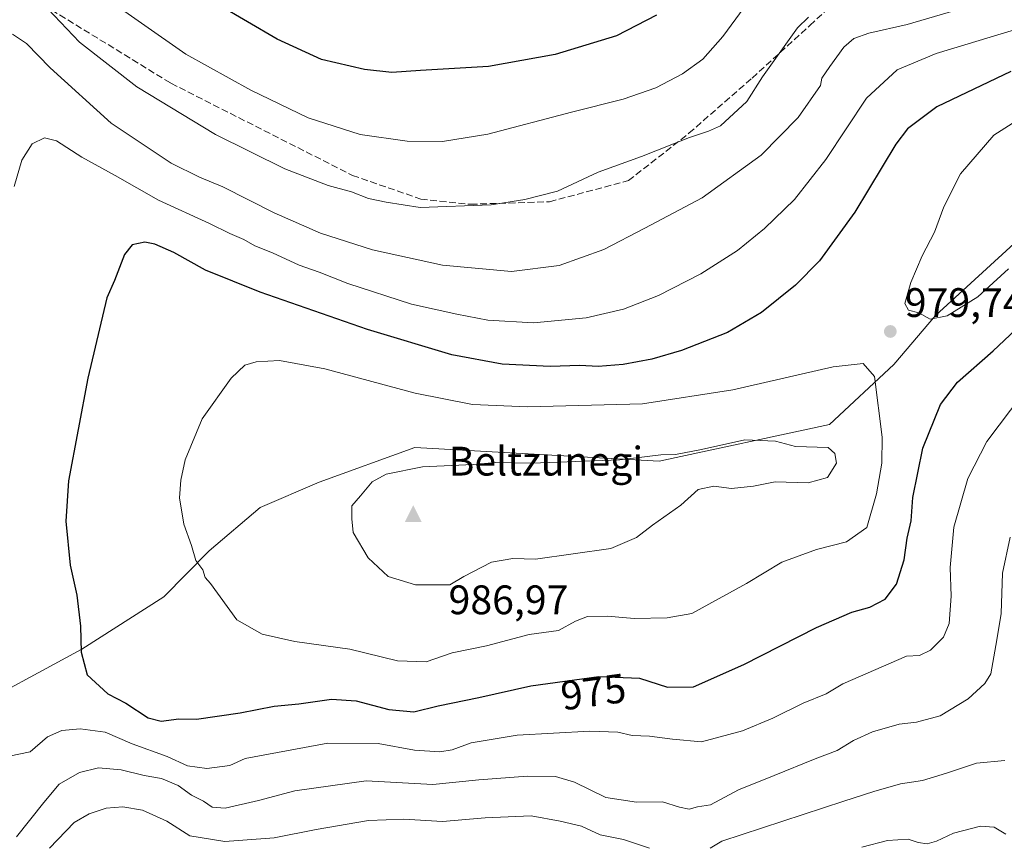
# Model space of a CAD drawing. Units: metres. Extents: x 620809 to 624254, y 4745686 to 4748060.
# Drawn here: x 621151 to 621391, y 4747085 to 4747286 of the extents above; entities that cross this region are included whole.
import ezdxf
from ezdxf.enums import TextEntityAlignment as Align

# ---------------------------------------------------------------- set-up
doc = ezdxf.new("R2010")
doc.units = ezdxf.units.M
doc.header["$MEASUREMENT"] = 0
doc.linetypes.add('DGN Style 3', pattern=[2.307223458686699, 1.648016756204785, -0.6592067024819142])
for name, color, linetype, lineweight in [('Arbolado forestal CxS', 92, 'Continuous', 0), ('Cima', 7, 'Continuous', 0), ('Cota de cima', 7, 'Continuous', 0), ('Curva de nivel maestra', 30, 'Continuous', 30), ('Curva de nivel normal', 30, 'Continuous', 0), ('Nombre de cima', 7, 'Continuous', 0), ('Pastizal CxS', 92, 'Continuous', 0), ('Punto de cota en terreno', 7, 'Continuous', 0), ('Rótulo de curva de nivel directora', 7, 'Continuous', 0), ('Rótulo de punto de cota en terreno', 7, 'Continuous', 0), ('Senda', 7, 'DGN Style 3', 0)]:
    doc.layers.add(name, color=color, linetype=linetype, lineweight=lineweight)
doc.styles.add('Style-Arial', font='txt')

# ---------------------------------------------------------------- blocks, each defined once
blk = doc.blocks.new('*U15')
at = {"layer": 'Arbolado forestal CxS', "color": 92, "linetype": 'Continuous', "lineweight": 0}
blk.add_polyline3d([(621136.3702999996, 4747116.4395, 968.6833999999944), (621166.3465, 4747132.678300001, 974.8487000000023), (621186.2686999999, 4747145.4089, 978.2722999999969), (621197.3428999997, 4747156.5777, 980.5353000000032), (621209.7090999996, 4747167.153700001, 982.3747000000004), (621224.1254000004, 4747173.3475, 983.6830000000045), (621247.3673, 4747181.7371, 983.7360000000045), (621306.8331000004, 4747178.385500001, 984.8733000000066), (621348.2651000004, 4747187.347899999, 982.9223000000056), (621363.9424999999, 4747201.912699999, 979.429999999993), (621374.0717000002, 4747213.8595, 979.996499999994), (621412.3334999997, 4747248.8027, 981.6120999999986)], dxfattribs=at)
blk = doc.blocks.new('5CIMA')
at = {"layer": 'Pastizal CxS', "color": 51, "linetype": 'Continuous', "lineweight": 0}
blk.add_solid([(-0.2046930268283468, -0.1364620178855643), (-1.818989403545857e-16, 0.2729240357711289), (0.204693026828347, -0.1364620178855646)], dxfattribs=at)
blk = doc.blocks.new('5PATER')
at = {"layer": 'Punto de cota en terreno', "linetype": 'Continuous', "lineweight": 0}
h = blk.add_hatch(color=51, dxfattribs=at)
edge = h.paths.add_edge_path()
edge.add_ellipse((0, 0), major_axis=(-0.1095731443231308, -0.1110710700762829), ratio=0.9994222409660322, start_angle=0, end_angle=360)

msp = doc.modelspace()

# ---------------------------------------------------------------- linework, layer by layer
at = {"layer": 'Arbolado forestal CxS', "color": 92, "linetype": 'Continuous', "lineweight": 0}
for points in [[(621530.1458999999, 4747332.076099999, 973.7247999999963), (621483.2783000004, 4747294.9889, 973.3062000000064), (621435.6089000005, 4747273.6165, 980.5856000000058), (621412.3334999997, 4747248.8027, 981.6120999999986), (621374.0717000002, 4747213.8595, 979.996499999994), (621363.9424999999, 4747201.912699999, 979.429999999993), (621348.2651000004, 4747187.347899999, 982.9223000000056), (621306.8331000004, 4747178.385500001, 984.8733000000066), (621247.3673, 4747181.7371, 983.7360000000045), (621224.1254000004, 4747173.3475, 983.6830000000045), (621209.7090999996, 4747167.153700001, 982.3747000000004), (621197.3428999997, 4747156.5777, 980.5353000000032), (621186.2686999999, 4747145.4089, 978.2722999999969), (621166.3465, 4747132.678300001, 974.8487000000023), (621136.3702999996, 4747116.4395, 968.6833999999944), (621110.5670999996, 4747108.6021, 965.1595999999992), (621075.5632999997, 4747109.996300001, 958.6653999999982), (621051.9042999997, 4747114.306700001, 953.8405000000058), (621032.1595000001, 4747115.5659, 948.8509999999952), (621015.7335000001, 4747112.597100001, 944.908899999995)], [(621530.1458999999, 4747332.076099999, 973.7247999999963), (621483.2783000004, 4747294.9889, 973.3062000000064), (621435.6089000005, 4747273.6165, 980.5856000000058), (621412.3334999997, 4747248.8027, 981.6120999999986), (621374.0717000002, 4747213.8595, 979.996499999994), (621363.9424999999, 4747201.912699999, 979.429999999993), (621348.2651000004, 4747187.347899999, 982.9223000000056), (621306.8331000004, 4747178.385500001, 984.8733000000066), (621247.3673, 4747181.7371, 983.7360000000045), (621224.1254000004, 4747173.3475, 983.6830000000045), (621209.7090999996, 4747167.153700001, 982.3747000000004), (621197.3428999997, 4747156.5777, 980.5353000000032), (621186.2686999999, 4747145.4089, 978.2722999999969), (621166.3465, 4747132.678300001, 974.8487000000023), (621136.3702999996, 4747116.4395, 968.6833999999944), (621110.5670999996, 4747108.6021, 965.1595999999992), (621075.5632999997, 4747109.996300001, 958.6653999999982), (621051.9042999997, 4747114.306700001, 953.8405000000058), (621032.1595000001, 4747115.5659, 948.8509999999952), (621015.7335000001, 4747112.597100001, 944.908899999995)], [(621412.3334999997, 4747248.8027, 981.6120999999986), (621374.0717000002, 4747213.8595, 979.996499999994), (621363.9424999999, 4747201.912699999, 979.429999999993), (621348.2651000004, 4747187.347899999, 982.9223000000056), (621306.8331000004, 4747178.385500001, 984.8733000000066), (621247.3673, 4747181.7371, 983.7360000000045), (621224.1254000004, 4747173.3475, 983.6830000000045), (621209.7090999996, 4747167.153700001, 982.3747000000004), (621197.3428999997, 4747156.5777, 980.5353000000032), (621186.2686999999, 4747145.4089, 978.2722999999969), (621166.3465, 4747132.678300001, 974.8487000000023), (621136.3702999996, 4747116.4395, 968.6833999999944)]]:
    msp.add_polyline3d(points, dxfattribs=at)
at = {"layer": 'Curva de nivel maestra', "color": 30, "linetype": 'Continuous', "lineweight": 30, "flags": 128}
for points, elevation in [([(621306.1799999997, 4747286.9301), (621296.5, 4747281.860099999), (621281.5099999999, 4747277.350099999), (621265.3200000003, 4747274.450099999), (621248.7999999998, 4747273.4901), (621241.7999999998, 4747272.950099999), (621235.1299999999, 4747273.6601), (621224.6500000004, 4747276.170100001), (621213.8899999997, 4747281.040100001), (621199.4699999997, 4747289.520099999)], 950), ([(621392.4500000002, 4747273.210100001), (621374.4600000001, 4747264.640100001), (621367.3099999996, 4747259.2601), (621364.4199999999, 4747255.540100001), (621354.4400000004, 4747239.0101), (621345.8899999997, 4747227.190099999), (621339.9900000002, 4747221.2501), (621331.7800000003, 4747214.590100001), (621323.4800000006, 4747209.720100001), (621312.29, 4747205.3201), (621305.0999999996, 4747203.220100001), (621298.1200000001, 4747201.9001), (621291.9900000002, 4747201.450099999), (621287.5700000003, 4747201.7301), (621280.3300000001, 4747201.460100001), (621268.6399999997, 4747202.030099999), (621256.3899999997, 4747204.2601), (621235.8899999997, 4747210.420100001), (621209.7400000002, 4747219.530099999), (621196.4600000001, 4747224.890100001), (621188.7199999997, 4747229.200099999), (621184.1500000004, 4747231.2401), (621181.6600000003, 4747231.6601), (621178.5899999999, 4747231.0601), (621176.7000000002, 4747228.7301), (621174.2699999996, 4747222.340100001), (621172.4199999999, 4747218.1801), (621167.79, 4747198.5701), (621163.1299999999, 4747173.610099999), (621162.4699999997, 4747163.8101), (621163.4900000002, 4747153.090100001), (621165.0899999999, 4747145.780099999), (621166.04, 4747138.3101), (621166.1600000003, 4747131.950099999), (621167.6299999999, 4747126.420100001), (621172.7000000002, 4747121.8201), (621177.0800000001, 4747119.540100001), (621182.5199999996, 4747115.9801), (621185.6500000004, 4747115.130100001)], 975), ([(621185.6500000004, 4747115.130100001), (621189.9600000001, 4747115.720100001), (621194.2199999997, 4747115.630100001), (621204.8899999997, 4747117.1601), (621213.1299999999, 4747118.780099999), (621219.1299999999, 4747119.420100001), (621227.1299999999, 4747120.5001), (621233.0700000003, 4747120.1501), (621241.0800000001, 4747117.9901), (621247.1299999999, 4747117.4301), (621253.0999999996, 4747118.9101), (621262.9600000001, 4747120.9101), (621275.5899999999, 4747123.780099999), (621292.1600000003, 4747126.030099999), (621302.0999999996, 4747125.6601), (621308.8799999999, 4747123.440099999), (621315.2400000002, 4747123.5101), (621327.4699999997, 4747128.960100001), (621345.1200000001, 4747137.9801), (621353.7300000006, 4747141.6801), (621358.1299999999, 4747142.920100001), (621361.8799999999, 4747144.860099999), (621364.5800000001, 4747148.4901), (621366.5099999999, 4747154.4101), (621367.2300000006, 4747159.710100001), (621368.1600000003, 4747163.920100001), (621368.5800000001, 4747169.590100001), (621370.9800000006, 4747181.540100001), (621375.3499999996, 4747192.2401), (621379.4199999999, 4747197.6601), (621388.1299999999, 4747205.2501), (621397.6699999999, 4747214.280099999)], 975)]:
    msp.add_lwpolyline(points, dxfattribs=dict(at, elevation=elevation))
at = {"layer": 'Curva de nivel normal', "color": 30, "linetype": 'Continuous', "lineweight": 0, "flags": 128}
for points, elevation in [([(621343.1900000004, 4747286.41), (621340.5499999998, 4747283.82), (621331.9800000006, 4747271.92), (621328.2199999997, 4747265.92), (621321.79, 4747260.02), (621318.8600000005, 4747258.689999999), (621314.2300000006, 4747257.180000001), (621302.5800000001, 4747252.539999999), (621292.0300000003, 4747248.76), (621282.1299999999, 4747244.09), (621274.1500000004, 4747242.039999999), (621265.9800000006, 4747240.75), (621248.7100000001, 4747240.130000001), (621240.4100000003, 4747241.390000001), (621236.1299999999, 4747242.34), (621231.9800000006, 4747243.92), (621226.3300000001, 4747245.49), (621215.7599999999, 4747249.550000001), (621198.8399999999, 4747257.91), (621179.75, 4747269.460000001), (621165.75, 4747280.380000001), (621153.4800000006, 4747293.41)], 960), ([(621327.54, 4747288.779999999), (621322.3399999999, 4747281.689999999), (621317.4699999997, 4747276.25), (621312.5499999998, 4747272.66), (621306, 4747269.26), (621298.0800000001, 4747266.449999999), (621285.5300000003, 4747263.350000001), (621265.1299999999, 4747257.939999999), (621254.1399999997, 4747256.16), (621245.5199999996, 4747256.25), (621234.0800000001, 4747257.890000001), (621221.3899999997, 4747261.930000001), (621207.4400000004, 4747268.66), (621191.6799999997, 4747277.470000001), (621170.9199999999, 4747292.01)], 955), ([(621149.4600000001, 4747282.279999999), (621152.9000000004, 4747280.029999999), (621158.6399999997, 4747274.100000001), (621173.5, 4747260.619999999), (621188.1200000001, 4747250.92), (621195.0099999999, 4747247.470000001), (621200.6500000004, 4747245.140000001), (621213.1900000004, 4747238.800000001), (621224.4000000004, 4747233.9), (621237.0999999996, 4747229.850000001), (621254.1500000004, 4747226.119999999), (621270.9000000004, 4747224.59), (621282.4800000006, 4747226.02), (621293.4199999999, 4747229.930000001), (621303.3200000003, 4747235.060000001), (621317.2800000003, 4747242.51), (621331.6699999999, 4747252.83), (621340.7100000001, 4747262.01), (621346.1299999999, 4747269.789999999), (621346.4400000004, 4747271.600000001), (621348.3799999999, 4747274.42), (621351.7999999998, 4747279.15), (621354.2000000002, 4747281.24), (621357.8399999999, 4747282.52), (621367.1699999999, 4747284.66), (621381.8700000001, 4747288.980000001)], 965), ([(621394.3799999999, 4747283.65), (621374.2599999999, 4747277.600000001), (621364.7599999999, 4747273.630000001), (621357.3099999996, 4747266.710000001), (621347.3899999997, 4747251.779999999), (621339.7699999996, 4747242.039999999), (621332.5, 4747235.050000001), (621325.9100000003, 4747229.699999999), (621316.9500000002, 4747223.970000001), (621306.6500000004, 4747218.689999999), (621298.1299999999, 4747215.430000001), (621289.0800000001, 4747213.27), (621276.2400000002, 4747212.029999999), (621265.1200000001, 4747212.710000001), (621257.6299999999, 4747214.180000001), (621246.5700000003, 4747216.609999999), (621231.0599999996, 4747221.619999999), (621224.1399999997, 4747224.41), (621219.2199999997, 4747226.07), (621212.7400000002, 4747229.08), (621208.4600000001, 4747230.84), (621205.7999999998, 4747232.359999999), (621202.3799999999, 4747233.82), (621197.4500000002, 4747236.210000001), (621185.04, 4747241.9), (621174.4600000001, 4747247.949999999), (621166.3300000001, 4747252.350000001), (621160.1399999997, 4747256.310000001), (621157.2199999997, 4747257.050000001), (621154.2699999996, 4747255.65), (621151.7300000006, 4747251.630000001), (621149.8399999999, 4747245.25)], 970), ([(621400.1299999999, 4747265.26), (621388.3200000003, 4747257.74), (621380.1900000004, 4747248.34), (621376.1100000005, 4747240.279999999), (621373.8600000005, 4747234.130000001), (621370.8899999997, 4747228.369999999), (621368.0999999996, 4747221.9), (621366.6200000001, 4747216.74), (621367.54, 4747215.16), (621370.0800000001, 4747214.49), (621372.8399999999, 4747212.980000001), (621376.9600000001, 4747213.800000001), (621384.4000000004, 4747218.41), (621391.8600000005, 4747225.17)], 980), ([(621214.4600000001, 4747202.9), (621208.7999999998, 4747202.58), (621206.0499999998, 4747201.74), (621202.6799999997, 4747198.600000001), (621195.6399999997, 4747188.730000001), (621191.5199999996, 4747178.75), (621190.4000000004, 4747173.810000001), (621190.1399999997, 4747169.5), (621191.1799999997, 4747163.060000001), (621193, 4747157.92), (621194.1200000001, 4747154.27), (621195.8200000003, 4747151.99), (621196.3300000001, 4747150.119999999), (621197.6299999999, 4747148.689999999), (621204.0899999999, 4747139.82), (621210.2000000002, 4747136.32), (621218.2100000001, 4747134.52), (621231.5599999996, 4747132.689999999), (621243.1299999999, 4747129.880000001), (621250.1299999999, 4747129.640000001), (621256.4600000001, 4747131.76), (621264.7999999998, 4747133.529999999), (621275.2400000002, 4747136.24), (621282.3499999996, 4747137.199999999), (621286.4800000006, 4747139.5), (621289.4400000004, 4747140.619999999), (621294.2599999999, 4747140.680000001), (621300.7999999998, 4747140.140000001), (621308.7999999998, 4747140.279999999), (621314.7999999998, 4747141.390000001), (621328.1299999999, 4747148.680000001), (621336.6799999997, 4747153.83), (621345.1100000005, 4747156.92), (621352.4299999997, 4747158.83), (621357.3700000001, 4747162.27), (621359.7400000002, 4747170.470000001), (621361.0599999996, 4747177.930000001), (621361.0899999999, 4747184.25), (621359.2400000002, 4747199.029999999), (621356.5300000003, 4747202.15), (621349.2000000002, 4747201.369999999), (621324.7999999998, 4747195.74), (621302.8200000003, 4747192.369999999), (621274.7999999998, 4747191.65), (621261.4600000001, 4747192.180000001), (621247.4600000001, 4747194.949999999), (621225.4600000001, 4747200.91), (621214.4600000001, 4747202.9)], 980), ([(621148.6799999997, 4747106.67), (621153.8099999996, 4747107.730000001), (621158.0199999996, 4747111.34), (621161.4400000004, 4747112.9), (621165.9699999997, 4747113.27), (621171.9900000002, 4747112.470000001), (621178.5800000001, 4747109.630000001), (621187.0800000001, 4747106.550000001), (621192.0800000001, 4747104.289999999), (621196.7300000006, 4747103.619999999), (621202.4000000004, 4747104.359999999), (621206.1299999999, 4747106.09), (621226.25, 4747109.789999999), (621238.4500000002, 4747109.74), (621247.3300000001, 4747108.08), (621253.4299999997, 4747107.710000001), (621256.4600000001, 4747108.199999999), (621261.1299999999, 4747109.930000001), (621272.2999999998, 4747111.76), (621289.9400000004, 4747112.730000001), (621296.8200000003, 4747112.52), (621300.2599999999, 4747111.65), (621304.4600000001, 4747111.5), (621310.1299999999, 4747110.75), (621317.1299999999, 4747110.15), (621327.1299999999, 4747112.82), (621334.4800000006, 4747115.890000001), (621341.8799999999, 4747119.51), (621347.5, 4747121.84), (621351.54, 4747124.210000001), (621367.04, 4747130.960000001), (621370.1900000004, 4747131.16), (621372.8799999999, 4747132.4), (621376.0800000001, 4747135.59), (621377.4299999997, 4747138.92), (621377.9199999999, 4747145.59), (621377.6699999999, 4747152.550000001), (621378.5300000003, 4747162.34), (621381.9600000001, 4747174.220000001), (621386.6100000005, 4747183.24), (621395.3300000001, 4747194.810000001)], 970), ([(621327.6600000003, 4747183.600000001), (621317.1900000004, 4747181.220000001), (621310.7999999998, 4747180.039999999), (621307.25, 4747179.92), (621297.25, 4747178.76), (621275.8499999996, 4747177.970000001), (621266.9800000006, 4747178.100000001), (621261.5800000001, 4747177.600000001), (621249.2599999999, 4747177), (621240.4400000004, 4747175.289999999), (621237.0199999996, 4747173.380000001), (621234.1900000004, 4747169.960000001), (621232.0599999996, 4747167.560000001), (621232.0700000003, 4747164.42), (621232.3799999999, 4747161.029999999), (621236.04, 4747154.880000001), (621240.8700000001, 4747150.390000001), (621247.5300000003, 4747148.32), (621255.9199999999, 4747148.359999999), (621259.2999999998, 4747150.350000001), (621266.04, 4747153.810000001), (621271.25, 4747154.699999999), (621276.7800000003, 4747154.57), (621295.0700000003, 4747157.17), (621301.2999999998, 4747159.810000001), (621305.2599999999, 4747162.869999999), (621312.1600000003, 4747167.699999999), (621316.2999999998, 4747171.51), (621320.1299999999, 4747172.300000001), (621324.4600000001, 4747171.800000001), (621329.79, 4747172.350000001), (621335.0999999996, 4747173.4), (621343.1100000005, 4747173.109999999), (621347.79, 4747174.439999999), (621349.9900000002, 4747177.960000001), (621349.5700000003, 4747180.26), (621347.9600000001, 4747181.75), (621340.0099999999, 4747182), (621335.2000000002, 4747183.32), (621327.6600000003, 4747183.600000001)], 985), ([(621392.2300000006, 4747159.9), (621390.3799999999, 4747151.189999999), (621390.04, 4747141.380000001), (621389.0599999996, 4747134.960000001), (621387.5499999998, 4747126.67), (621386.1200000001, 4747124.310000001), (621382.04, 4747120.58), (621375.2699999996, 4747116.470000001), (621369.5, 4747114.949999999), (621365.2599999999, 4747114.439999999), (621358.7999999998, 4747112.560000001), (621354.1299999999, 4747110.460000001), (621350.1299999999, 4747108.029999999), (621344.7999999998, 4747106), (621334.7999999998, 4747101.930000001), (621326.1799999997, 4747098.470000001), (621319.3399999999, 4747094.850000001), (621316.1799999997, 4747094.310000001), (621314.1299999999, 4747093.789999999), (621311.7999999998, 4747094.220000001), (621307.6799999997, 4747095.58), (621301.3300000001, 4747095.480000001), (621293.8399999999, 4747096.630000001), (621286.2300000006, 4747100.34), (621281.6600000003, 4747101.720000001), (621274.8200000003, 4747101.800000001), (621262.9699999997, 4747100.9), (621251.7800000003, 4747099.75), (621235.5499999998, 4747100.640000001), (621218.1600000003, 4747098.220000001), (621209.3300000001, 4747095.84), (621201.2400000002, 4747094.029999999), (621198.0999999996, 4747094.220000001), (621195.9400000004, 4747095.730000001), (621193.0599999996, 4747097.189999999), (621189.7599999999, 4747099.550000001), (621185.7300000006, 4747101.189999999), (621181.4800000006, 4747101.939999999), (621175.8799999999, 4747103.359999999), (621170.4100000003, 4747103.82), (621165.7999999998, 4747102.710000001), (621160.7999999998, 4747099.869999999), (621157.1299999999, 4747095.34), (621150.4400000004, 4747087.039999999)], 965), ([(621319.2800000003, 4747084.27), (621322.1299999999, 4747085.960000001), (621351.7599999999, 4747095.74), (621359.0700000003, 4747098.07), (621365.5599999996, 4747099.92), (621370.9000000004, 4747100.76), (621376.7699999996, 4747102.5), (621384.0599999996, 4747104.949999999), (621390.9600000001, 4747105.59)], 960), ([(621158.4500000002, 4747084.24), (621164.4600000001, 4747090.51), (621168.1699999999, 4747092.65), (621172.2800000003, 4747093.980000001), (621176.29, 4747094.34), (621181.1500000004, 4747093.539999999), (621187, 4747090.82), (621192.6500000004, 4747087.310000001), (621201.1299999999, 4747085.92), (621213.1299999999, 4747086.76), (621223.3799999999, 4747088.800000001), (621236.1200000001, 4747091), (621244.7100000001, 4747091.359999999), (621254.1100000005, 4747090.730000001), (621264.5099999999, 4747091.680000001), (621275.7000000002, 4747092.15), (621282.7300000006, 4747090.850000001), (621287.9800000006, 4747089.619999999), (621292.4800000006, 4747087.49), (621298.1299999999, 4747086.359999999), (621304.4699999997, 4747084.230000001)], 960), ([(621356.2100000001, 4747084.5), (621362.4400000004, 4747086.15), (621367.4699999997, 4747086.42), (621369.8499999996, 4747085.65), (621372.0599999996, 4747085.350000001), (621374.3799999999, 4747085.980000001), (621378.4400000004, 4747087.9), (621385.04, 4747089.630000001), (621388.3499999996, 4747089.34), (621391.2300000006, 4747087.65)], 955)]:
    msp.add_lwpolyline(points, dxfattribs=dict(at, elevation=elevation))
at = {"layer": 'Senda', "color": 7, "linetype": 'DGN Style 3', "lineweight": 0}
msp.add_polyline3d([(621143.2433000002, 4747297.859300001, 969.7691000000051), (621188.0373000001, 4747270.3431, 970.6970000000002), (621232.1913000002, 4747247.9461, 975.5089000000008), (621248.8290999997, 4747242.186899999, 972.9728000000032), (621260.9874999998, 4747240.907099999, 976.4621999999945), (621280.1848999998, 4747241.546900001, 976.4079000000056), (621299.3822999997, 4747246.666300001, 977.4363000000012), (621314.1003000002, 4747258.184699999, 974.5767000000051), (621329.4583000002, 4747271.6229, 974.5611999999965), (621343.5362999998, 4747284.4211, 977.4152000000032), (621351.8551000003, 4747292.100099999, 975.670299999998), (621367.2131000003, 4747302.978700001, 975.3521999999939), (621382.5711000003, 4747317.696699999, 971.982799999998), (621392.1697000006, 4747332.4147, 972.3381999999983)], dxfattribs=at)

# ---------------------------------------------------------------- block references
at = {"layer": 'Arbolado forestal CxS', "color": 92, "linetype": 'Continuous', "lineweight": 0}
msp.add_blockref('*U15', (0, 0), dxfattribs=at)
at = {"layer": 'Cima', "color": 7, "linetype": 'Continuous', "lineweight": 0, "xscale": 10, "yscale": 10, "zscale": 10}
msp.add_blockref('5CIMA', (621247, 4747165, 986.9700000000012), dxfattribs=at)
at = {"layer": 'Punto de cota en terreno', "color": 7, "linetype": 'Continuous', "lineweight": 0, "xscale": 10, "yscale": 10, "zscale": 10}
msp.add_blockref('5PATER', (621363.0999999996, 4747209.970000001, 979.7400000000052), dxfattribs=at)

# ---------------------------------------------------------------- texts
at = {"layer": 'Cota de cima', "color": 7, "linetype": 'Continuous', "lineweight": 0, "style": 'Style-Arial'}
msp.add_text('986,97', height=7.000000000000002, dxfattribs=at).set_placement((621255.5990000004, 4747141.1875))
at = {"layer": 'Nombre de cima', "color": 7, "linetype": 'Continuous', "lineweight": 0, "style": 'Style-Arial'}
msp.add_text('Beltzunegi', height=7.000000000000002, dxfattribs=at).set_placement((621255.5990000004, 4747174.921900001))
at = {"layer": 'Rótulo de curva de nivel directora', "color": 7, "linetype": 'Continuous', "lineweight": 0, "style": 'Style-Arial'}
msp.add_text('975', height=7.000000000000002, rotation=7.732668938105554, dxfattribs=at).set_placement((621290.836342084, 4747122.297856217), align=Align.MIDDLE_CENTER)
at = {"layer": 'Rótulo de punto de cota en terreno', "color": 7, "linetype": 'Continuous', "lineweight": 0, "style": 'Style-Arial'}
msp.add_text('979,74', height=7.000000000000002, dxfattribs=at).set_placement((621366.6277999999, 4747213.4978))

doc.saveas('drawing.dxf')
